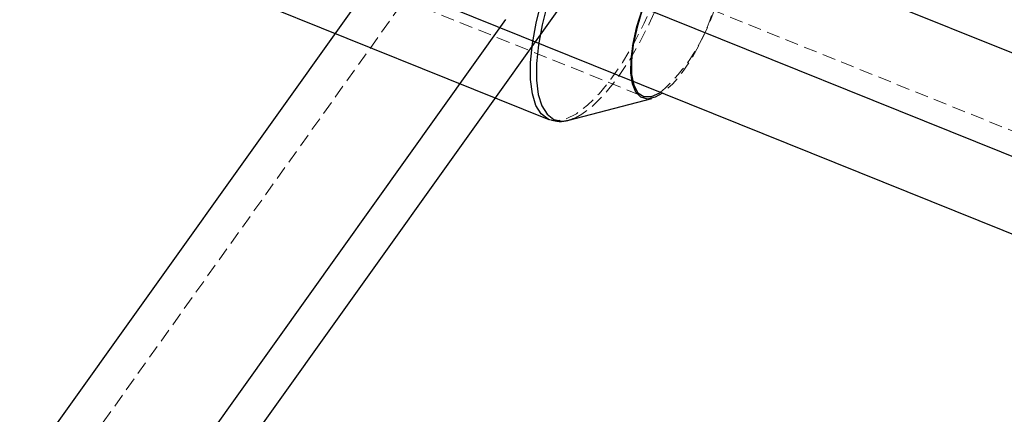
# Model space of a CAD drawing. Units: millimetres. Extents: x -3142 to 12008, y -5435 to 1565.
# Drawn here: x 140 to 234, y -2664 to -2627 of the extents above; entities that cross this region are included whole.
import ezdxf

# ---------------------------------------------------------------- set-up
doc = ezdxf.new("R2010")
doc.units = ezdxf.units.MM
doc.linetypes.add('HIDDEN', pattern=[1.905, 1.27, -0.635])

msp = doc.modelspace()

# ---------------------------------------------------------------- linework, layer by layer
at = {"color": 8, "linetype": 'Continuous', "lineweight": 25}
for p, q in [((928.552, -2909.906), (-1360.821, -1985.879)), ((-1366.809, -2000.716), (922.564, -2924.743)), ((179.97, -2614.364), (79.005, -2755.985)), ((148.182, -2619.078), (190.617, -2636.2)), ((92.033, -2765.273), (192.998, -2623.652)), ((192.52, -2636.281), (200.417, -2634.204)), ((190.707, -2636.233), (190.617, -2636.2))]:
    msp.add_line(p, q, dxfattribs=at)
at = {"color": 1, "linetype": 'Continuous', "lineweight": 25}
for p, q in [((-1366.821, -1993.297), (922.552, -2917.324)), ((186.488, -2626.687), (85.523, -2768.308))]:
    msp.add_line(p, q, dxfattribs=at)
at = {"color": 8, "linetype": 'HIDDEN', "lineweight": 18}
for p, q in [((-1360.808, -1993.297), (928.564, -2917.324)), ((186.48, -2611.329), (85.515, -2752.95)), ((143.276, -2611.276), (199.564, -2633.986))]:
    msp.add_line(p, q, dxfattribs=at)
at = {"color": 1, "linetype": 'Continuous', "lineweight": 25, "flags": 128}
for points in [[(190.617, -2636.2), (190.545, -2636.169), (189.89, -2635.676), (189.386, -2634.867), (189.045, -2633.762), (188.875, -2632.388), (188.88, -2630.78), (189.061, -2628.976), (189.413, -2627.021), (189.928, -2624.963), (190.592, -2622.853)], [(191.142, -2623.049), (190.485, -2625.134), (189.977, -2627.167), (189.629, -2629.099), (189.45, -2630.881), (189.445, -2632.471), (189.613, -2633.828), (189.95, -2634.92), (190.449, -2635.719), (191.096, -2636.206), (191.876, -2636.369), (192.52, -2636.281)]]:
    msp.add_lwpolyline(points, dxfattribs=at)
at = {"color": 8, "linetype": 'HIDDEN', "lineweight": 18, "flags": 128}
for points in [[(201.419, -2622.839), (200.622, -2624.949), (199.711, -2627.007), (198.709, -2628.963), (197.64, -2630.768), (196.531, -2632.378), (195.409, -2633.754), (194.301, -2634.86), (193.236, -2635.671), (192.239, -2636.167), (191.335, -2636.334), (190.707, -2636.233)], [(193.161, -2636.044), (193.755, -2635.715), (194.807, -2634.914), (195.901, -2633.82), (197.01, -2632.461), (198.106, -2630.87), (199.162, -2629.086), (200.152, -2627.154), (201.053, -2625.12), (201.84, -2623.035)], [(206.432, -2625.655), (205.785, -2627.333), (205.03, -2628.947), (204.196, -2630.435), (203.315, -2631.739), (202.421, -2632.809), (201.549, -2633.605), (201.44, -2633.686)], [(192.52, -2636.281), (192.769, -2636.204), (193.161, -2636.044)]]:
    msp.add_lwpolyline(points, dxfattribs=at)
at = {"color": 8, "linetype": 'Continuous', "lineweight": 25, "flags": 128}
for points in [[(201.44, -2633.686), (200.732, -2634.095), (200.001, -2634.261), (199.385, -2634.097), (198.907, -2633.608), (198.585, -2632.814), (198.433, -2631.745), (198.455, -2630.442), (198.65, -2628.956), (199.013, -2627.342), (199.527, -2625.664)], [(199.548, -2625.645), (199.015, -2627.397), (198.653, -2629.073), (198.478, -2630.599), (198.498, -2631.908), (198.711, -2632.943), (199.109, -2633.659), (199.674, -2634.024), (200.382, -2634.024), (201.201, -2633.656), (201.264, -2633.615)]]:
    msp.add_lwpolyline(points, dxfattribs=at)
at = {"color": 8, "linetype": 'HIDDEN', "lineweight": 18}
msp.add_arc((190.302, -2621.088), 16.646, 311.1904, 344.14622, dxfattribs=at)
msp.add_open_spline([(192.856, -2636.147), (192.983, -2636.119), (193.131, -2636.087), (193.276, -2635.999), (193.297, -2635.987)], degree=3, knots=[0, 0, 0, 0, 0.8574947, 1, 1, 1, 1], dxfattribs=at)
at = {"color": 8, "linetype": 'Continuous', "lineweight": 25}
msp.add_open_spline([(190.761, -2636.215), (190.959, -2636.282), (191.446, -2636.446), (192.171, -2636.398), (192.665, -2636.217), (192.856, -2636.147)], degree=3, knots=[0, 0, 0, 0, 0.295079, 0.725968, 1, 1, 1, 1], dxfattribs=at)

doc.saveas('drawing.dxf')
